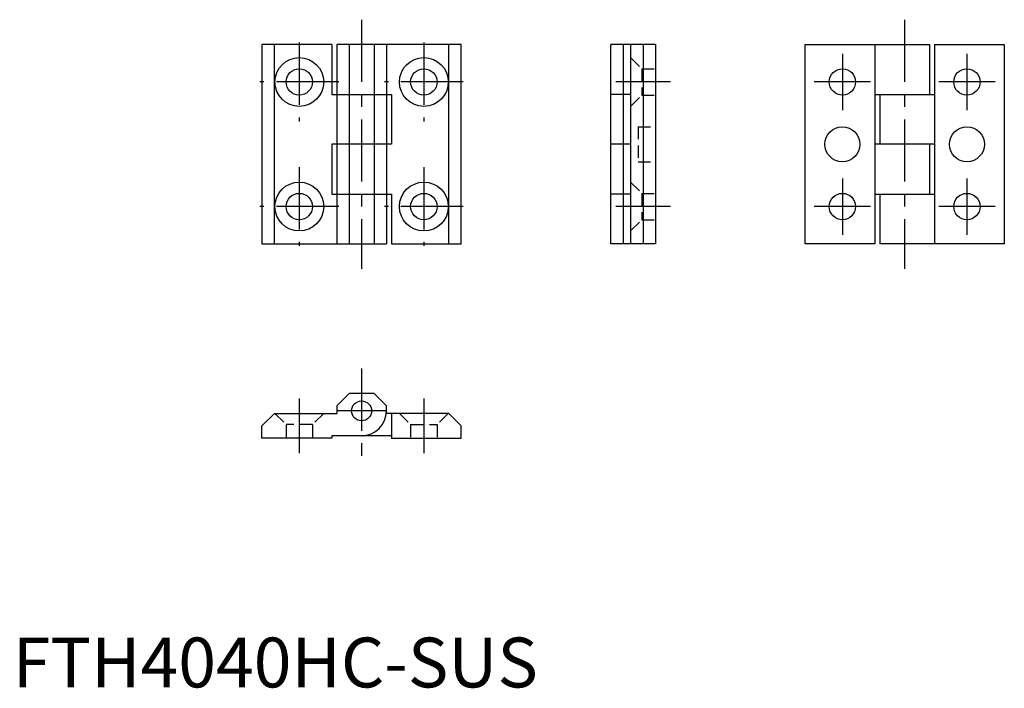
# Model space of a CAD drawing. Extents: x 1 to 199, y 0 to 134.
import ezdxf

# ---------------------------------------------------------------- set-up
doc = ezdxf.new("R2010")
doc.units = 0
doc.header["$LTSCALE"] = 10
doc.header["$MEASUREMENT"] = 0
doc.linetypes.add('CENTER', pattern=[2, 1.25, -0.25, 0.25, -0.25])
doc.linetypes.add('HIDDEN', pattern=[0.375, 0.25, -0.125])
doc.layers.get('0').update_dxf_attribs({"linetype": 'CONTINUOUS'})
doc.layers.add('1', color=1, linetype='CENTER')
doc.layers.add('2', color=2, linetype='HIDDEN')
doc.styles.add('Standard1', font='arial.ttf')

msp = doc.modelspace()

# ---------------------------------------------------------------- linework, layer by layer
for p, q in [((50, 129), (50, 89)), ((64, 129), (50, 129)), ((52.5, 89), (52.5, 129)), ((64, 129), (64, 119)), ((65, 129), (65, 89)), ((90, 129), (65, 129)), ((67.5, 129), (67.5, 89)), ((72.5, 129), (72.5, 89)), ((75, 129), (75, 89)), ((87.5, 89), (87.5, 129)), ((90, 89), (90, 129)), ((129, 129), (120, 129)), ((120, 89), (120, 129)), ((122.5, 129), (122.5, 89)), ((124, 129), (124, 89)), ((126.5, 129), (126.5, 89)), ((129, 129), (129, 89)), ((159, 89), (159, 129)), ((159, 129), (184, 129)), ((173, 129), (173, 89)), ((184, 129), (184, 119)), ((185, 129), (185, 89)), ((185, 129), (199, 129)), ((199, 129), (199, 89)), ((64, 119), (76, 119)), ((76, 119), (76, 109)), ((124, 119), (120, 119)), ((173, 119), (185, 119)), ((174, 119), (174, 109)), ((64, 109), (64, 99)), ((76, 109), (64, 109)), ((124, 109), (120, 109)), ((185, 109), (173, 109)), ((184, 109), (184, 99)), ((64, 99), (76, 99)), ((76, 99), (76, 89)), ((124, 99), (120, 99)), ((173, 99), (185, 99)), ((174, 99), (174, 89)), ((50, 89), (75, 89)), ((76, 89), (90, 89)), ((129, 89), (120, 89)), ((173, 89), (159, 89)), ((199, 89), (174, 89)), ((65, 56.5), (67.5, 59)), ((72.5, 59), (67.5, 59)), ((72.5, 59), (75, 56.5)), ((65, 56.5), (65, 55)), ((75, 55), (75, 56.5)), ((50, 52.5), (52.5, 55)), ((52.5, 55), (65, 55)), ((87.5, 55), (75, 55)), ((76, 55), (76, 50)), ((90, 52.5), (87.5, 55)), ((50, 50), (50, 52.5)), ((90, 50), (90, 52.5)), ((64, 50), (50, 50)), ((76, 50.5), (64, 50.5)), ((64, 50.5), (64, 50)), ((76, 50), (90, 50))]:
    msp.add_line(p, q)
for centre, radius in [((57.5, 121.5), 4.9), ((82.5, 121.5), 4.9), ((57.5, 121.5), 2.65), ((82.5, 121.5), 2.65), ((166.5, 121.5), 2.65), ((191.5, 121.5), 2.65), ((166.5, 109), 3.5), ((191.5, 109), 3.5), ((57.5, 96.5), 4.9), ((82.5, 96.5), 4.9), ((57.5, 96.5), 2.65), ((82.5, 96.5), 2.65), ((166.5, 96.5), 2.65), ((191.5, 96.5), 2.65), ((70, 55.5), 2)]:
    msp.add_circle(centre, radius)
msp.add_arc((70, 55.5), 5, 270, 0)
at = {"layer": '1'}
for p, q in [((70, 134), (70, 84)), ((179, 134), (179, 84)), ((57.5, 129.4), (57.5, 113.6)), ((82.5, 129.4), (82.5, 113.6)), ((166.5, 127.15), (166.5, 115.85)), ((191.5, 127.15), (191.5, 115.85)), ((65.4, 121.5), (49.6, 121.5)), ((90.4, 121.5), (74.6, 121.5)), ((132, 121.5), (121, 121.5)), ((172.15, 121.5), (160.85, 121.5)), ((197.15, 121.5), (185.85, 121.5)), ((57.5, 104.4), (57.5, 88.6)), ((82.5, 104.4), (82.5, 88.6)), ((166.5, 102.15), (166.5, 90.85)), ((191.5, 102.15), (191.5, 90.85)), ((65.4, 96.5), (49.6, 96.5)), ((90.4, 96.5), (74.6, 96.5)), ((132, 96.5), (121, 96.5)), ((172.15, 96.5), (160.85, 96.5)), ((197.15, 96.5), (185.85, 96.5)), ((70, 64), (70, 45.5)), ((57.5, 58), (57.5, 47)), ((82.5, 58), (82.5, 47)), ((75, 55.5), (65, 55.5))]:
    msp.add_line(p, q, dxfattribs=at)
at = {"layer": '2'}
for p, q in [((124, 126.4), (126.25, 124.15)), ((126.25, 124.15), (126.25, 118.85)), ((126.25, 124.15), (129, 124.15)), ((124, 116.6), (126.25, 118.85)), ((126.25, 118.85), (129, 118.85)), ((125.5, 112.5), (125.5, 105.5)), ((125.5, 112.5), (129, 112.5)), ((125.5, 105.5), (129, 105.5)), ((124, 101.4), (126.25, 99.15)), ((126.25, 99.15), (129, 99.15)), ((126.25, 99.15), (126.25, 93.85)), ((124, 91.6), (126.25, 93.85)), ((126.25, 93.85), (129, 93.85)), ((52.6, 55), (54.85, 52.75)), ((62.4, 55), (60.15, 52.75)), ((77.6, 55), (79.85, 52.75)), ((87.4, 55), (85.15, 52.75)), ((54.85, 52.75), (54.85, 50)), ((60.15, 52.75), (54.85, 52.75)), ((60.15, 52.75), (60.15, 50)), ((79.85, 52.75), (85.15, 52.75)), ((79.85, 52.75), (79.85, 50)), ((85.15, 52.75), (85.15, 50))]:
    msp.add_line(p, q, dxfattribs=at)

# ---------------------------------------------------------------- texts
at = {"color": 3, "style": 'Standard1'}
msp.add_text('FTH4040HC-SUS', height=10, dxfattribs=at).set_placement((0, 0))

doc.saveas('drawing.dxf')
